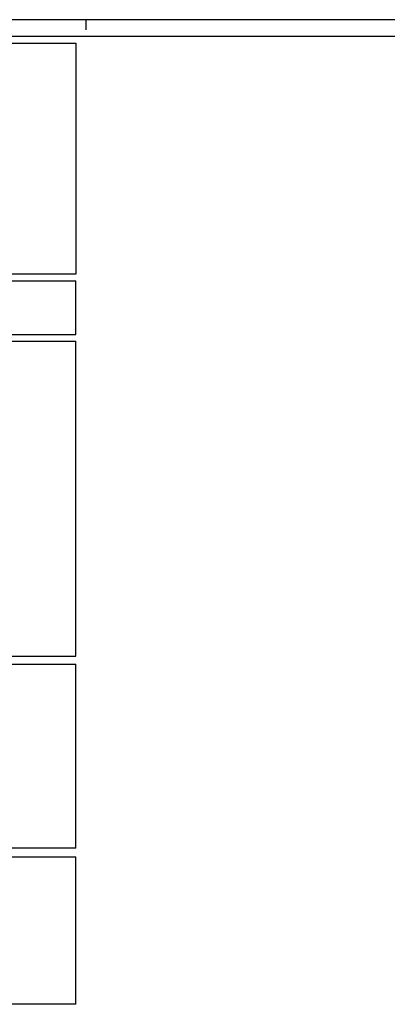
# Model space of a CAD drawing. Extents: x -21.5 to 41.5, y -17 to 42.4.
# Drawn here: x -2.5 to 8.5, y 13 to 42.4 of the extents above; entities that cross this region are included whole.
import ezdxf

# ---------------------------------------------------------------- set-up
doc = ezdxf.new("R2010")
doc.units = 0
doc.header["$MEASUREMENT"] = 0
doc.linetypes.add('CONTINUA', pattern=[0])
doc.layers.get('0').update_dxf_attribs({"linetype": 'CONTINUOUS'})

msp = doc.modelspace()

# ---------------------------------------------------------------- linework, layer by layer
at = {"color": 7}
for p, q in [((41.492, 42.412), (-21.508, 42.412)), ((-0.508, 42.412), (-0.508, 42.112)), ((-20.808, 41.712), (-0.808, 41.712)), ((-0.808, 41.712), (-0.808, 34.812)), ((-0.808, 34.812), (-20.808, 34.812))]:
    msp.add_line(p, q, dxfattribs=at)
at = {"color": 4}
msp.add_line((40.992, 41.912), (-21.008, 41.912), dxfattribs=at)
at = {"color": 3}
for p, q in [((-20.808, 34.611), (-0.808, 34.611)), ((-20.808, 33.011), (-0.808, 33.011)), ((-20.808, 32.811), (-0.808, 32.811)), ((-20.808, 23.411), (-0.808, 23.411)), ((-20.808, 23.172), (-0.808, 23.172)), ((-0.808, 17.672), (-20.808, 17.672)), ((-20.808, 17.412), (-0.808, 17.412)), ((-0.808, 13.012), (-20.808, 13.012))]:
    msp.add_line(p, q, dxfattribs=at)
at = {"color": 3, "linetype": 'CONTINUA'}
for p, q in [((-0.808, 33.011), (-0.808, 34.611)), ((-0.808, 23.411), (-0.808, 32.811)), ((-0.808, 17.672), (-0.808, 23.172)), ((-0.808, 13.012), (-0.808, 17.412))]:
    msp.add_line(p, q, dxfattribs=at)

doc.saveas('drawing.dxf')
